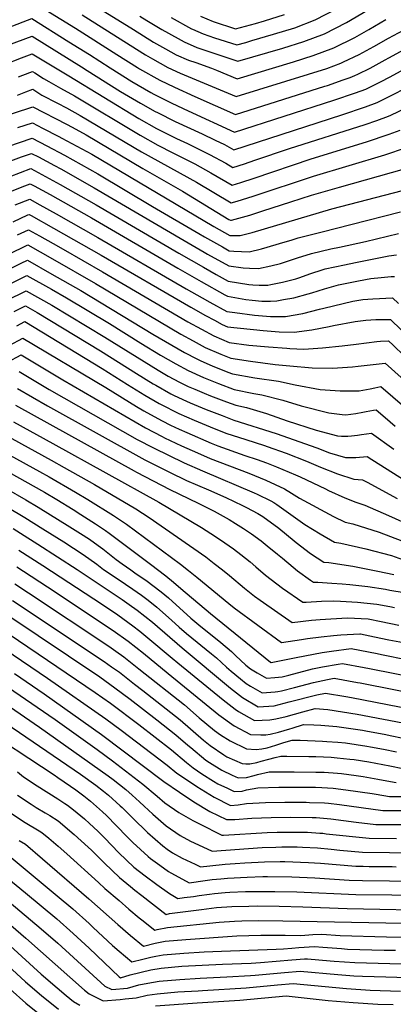
# Model space of a CAD drawing. Units: inches. Extents: x 2630483 to 2635838, y 1512063 to 1517476.
# Drawn here: x 2632885 to 2633207, y 1512812 to 1513661 of the extents above; entities that cross this region are included whole.
import ezdxf

# ---------------------------------------------------------------- set-up
doc = ezdxf.new("R2010")
doc.units = ezdxf.units.IN
doc.header["$MEASUREMENT"] = 0
doc.layers.add('tile_2641_29_contour_10ft', color=231, linetype='Continuous')

msp = doc.modelspace()

# ---------------------------------------------------------------- linework, layer by layer
at = {"layer": 'tile_2641_29_contour_10ft'}
for points, elevation in [([(2632912.48, 1513695.78), (2632982.83, 1513652.01), (2633000.18, 1513641.34), (2633010.32, 1513635.59), (2633019.46, 1513630.45), (2633030.25, 1513625.72), (2633036.43, 1513623.6), (2633050.03, 1513618.89), (2633054.47, 1513617.03), (2633072.01, 1513609.56), (2633120.61, 1513624.28), (2633137.69, 1513629.66), (2633155.37, 1513636.32), (2633173.65, 1513645.39), (2633185.69, 1513652.16), (2633200.24, 1513660.83)], 8830), ([(2632895.01, 1513676.69), (2632932.88, 1513653.21), (2632968.4, 1513630.51), (2632986.25, 1513619.35), (2632988.1, 1513618.28), (2633005.37, 1513608.41), (2633018.01, 1513602.35), (2633035.53, 1513594.42), (2633070.6, 1513579.04), (2633147.78, 1513603.27), (2633150.03, 1513603.99), (2633163.59, 1513608.65), (2633169.45, 1513610.88), (2633173.49, 1513612.48), (2633176.1, 1513613.72), (2633186.74, 1513618.93), (2633189.42, 1513620.37), (2633199.55, 1513625.91), (2633202.72, 1513627.7), (2633216.02, 1513634.92)], 8850), ([(2633015.22, 1513662.39), (2633032.84, 1513652.81), (2633033.53, 1513652.46), (2633042.87, 1513648.41), (2633052.55, 1513645.11), (2633071.86, 1513638.96), (2633079.69, 1513641.09), (2633084.92, 1513642.57), (2633103.41, 1513648.01), (2633121.75, 1513653.66), (2633139.38, 1513660.39), (2633158.28, 1513670.34)], 8810), ([(2632938.69, 1513664.77), (2632974.36, 1513642.01), (2632993.16, 1513630.37), (2632999.24, 1513626.89), (2633012.4, 1513619.41), (2633023.14, 1513614.59), (2633071.31, 1513594.3), (2633133.67, 1513613.59), (2633149.4, 1513618.66), (2633161.52, 1513623.27), (2633163.79, 1513624.17), (2633177.13, 1513630.5), (2633189.97, 1513637.44), (2633202.63, 1513644.6), (2633215.4, 1513651.64)], 8840), ([(2632988.23, 1513663.7), (2632994.42, 1513659.93), (2633007.15, 1513652.24), (2633021.38, 1513644.31), (2633026.52, 1513641.48), (2633037.31, 1513636.76), (2633048.67, 1513632.9), (2633072.71, 1513624.82), (2633111.36, 1513636.03), (2633129.62, 1513641.81), (2633147.29, 1513648.49), (2633166.36, 1513658.17), (2633184.43, 1513668.8)], 8820), ([(2633040.6, 1513663.5), (2633051.55, 1513659.02), (2633070.68, 1513652.85), (2633074.92, 1513653.92), (2633087.82, 1513657.21), (2633095.78, 1513659.49), (2633112.95, 1513665.02)], 8800), ([(2632858.38, 1513647.43), (2632895.2, 1513661.5), (2632927.09, 1513641.66), (2632944.93, 1513630.48), (2632962.65, 1513619.06), (2632981.34, 1513607.35), (2632997.88, 1513597.88), (2633000.29, 1513596.53), (2633015.9, 1513588.64), (2633029.98, 1513582.11), (2633069.9, 1513563.78), (2633155.44, 1513591.14), (2633174.06, 1513597.45), (2633183.13, 1513600.88), (2633190.01, 1513604.24), (2633196.35, 1513607.36), (2633203.32, 1513611.18), (2633216.63, 1513618.19)], 8860), ([(2632845.55, 1513627.98), (2632895.4, 1513646.31), (2632938.11, 1513619.93), (2632943.01, 1513616.89), (2632971.65, 1513598.85), (2632985.4, 1513590.64), (2632988.8, 1513588.7), (2633001.45, 1513581.56), (2633003.41, 1513580.57), (2633018.72, 1513573), (2633042.08, 1513562.22), (2633053.17, 1513556.84), (2633061.22, 1513552.93), (2633069.19, 1513548.52), (2633162.39, 1513578.58), (2633182.81, 1513585.51), (2633192.79, 1513589.25), (2633206.02, 1513595.72), (2633217.24, 1513601.46)], 8870), ([(2632871.71, 1513622.04), (2632886.43, 1513627.68), (2632895.59, 1513631.13), (2632926.98, 1513612.35), (2632987.47, 1513575.49), (2633002.59, 1513566.95), (2633019.86, 1513558.31), (2633029.23, 1513553.93), (2633048.26, 1513544.56), (2633062.26, 1513536.83), (2633068.49, 1513533.26), (2633078.47, 1513536.51), (2633087.43, 1513539.49), (2633117.24, 1513549.67), (2633182.43, 1513570.21), (2633192.59, 1513573.72), (2633202.56, 1513577.48), (2633204.52, 1513578.45), (2633217.86, 1513584.74)], 8880), ([(2632883.85, 1513611.3), (2632887.4, 1513612.73), (2632895.78, 1513615.94), (2632897.7, 1513614.75), (2632905.33, 1513609.99), (2632909.79, 1513607.2), (2632920.06, 1513601.71), (2632932.02, 1513595.11), (2632988.6, 1513561.06), (2633003.72, 1513552.45), (2633016.76, 1513545.87), (2633035.53, 1513536.33), (2633049.5, 1513528.6), (2633067.78, 1513518), (2633075.33, 1513520.34), (2633086.71, 1513524.02), (2633135.97, 1513540.7), (2633183.48, 1513555.21), (2633203.09, 1513561.91), (2633212.66, 1513565.32)], 8890), ([(2632882.87, 1513595.45), (2632890.1, 1513598.43), (2632895.98, 1513600.75), (2632899.56, 1513598.49), (2632903.98, 1513595.63), (2632917.33, 1513588.63), (2632925.04, 1513584.64), (2632936.98, 1513578.12), (2632989.71, 1513546.73), (2633036.98, 1513520.5), (2633067.08, 1513502.74), (2633072.14, 1513504.21), (2633086, 1513508.46), (2633137.87, 1513525.85), (2633199.32, 1513544.22), (2633218.16, 1513550.57)], 8900), ([(2632863.36, 1513575.02), (2632896.17, 1513585.57), (2632925.05, 1513570.44), (2632929.95, 1513567.87), (2632941.9, 1513561.31), (2632990.84, 1513532.26), (2633024.94, 1513512.73), (2633064.95, 1513488.54), (2633066.4, 1513487.73), (2633067.32, 1513487.72), (2633082.98, 1513492.29), (2633094.37, 1513495.78), (2633118.47, 1513503.71), (2633136.2, 1513509.39), (2633160.21, 1513516.25), (2633216.43, 1513532.05)], 8910), ([(2632883.14, 1513567.59), (2632895.92, 1513571.7), (2632904.49, 1513567.27), (2632918.4, 1513560.05), (2632921.16, 1513558.6), (2632946.82, 1513544.6), (2633052.03, 1513482.42), (2633065.87, 1513474.64), (2633074.7, 1513474.55), (2633085.1, 1513477.26), (2633153.67, 1513497.56), (2633214.7, 1513513.52)], 8920), ([(2632874.58, 1513551.43), (2632895.41, 1513558.55), (2632908.03, 1513551.97), (2632923.43, 1513543.86), (2632952.21, 1513527.72), (2632999.18, 1513499.66), (2633039.17, 1513476.33), (2633044.11, 1513473.48), (2633059.53, 1513464.81), (2633065.34, 1513461.56), (2633069.26, 1513461.14), (2633082.56, 1513460.52), (2633093.06, 1513463.07), (2633113.47, 1513469.2), (2633118.62, 1513470.75), (2633124.67, 1513472.64), (2633145.28, 1513477.86), (2633170, 1513484.12), (2633212.97, 1513494.99)], 8930), ([(2632866.25, 1513535.1), (2632886.22, 1513542.39), (2632894.9, 1513545.4), (2632900.84, 1513542.3), (2632914.66, 1513534.99), (2632920.14, 1513532.02), (2632948.98, 1513515.82), (2633026.38, 1513470.27), (2633043.58, 1513460.37), (2633046.58, 1513458.68), (2633064.82, 1513448.47), (2633077.3, 1513446.8), (2633082.65, 1513446.36), (2633090.61, 1513446.15), (2633101.28, 1513448.39), (2633109.44, 1513450.59), (2633112.1, 1513451.33), (2633124.15, 1513455.3), (2633136.27, 1513459.21), (2633152.99, 1513463.04), (2633160.38, 1513464.67), (2633182.86, 1513469.44), (2633211.24, 1513476.47)], 8940), ([(2632876.43, 1513525.54), (2632894.4, 1513532.25), (2632907.01, 1513525.54), (2632919.59, 1513518.7), (2632950.63, 1513501.2), (2633021.83, 1513459.44), (2633043.05, 1513447.24), (2633054.07, 1513441.07), (2633064.29, 1513435.39), (2633082.09, 1513432.54), (2633085.54, 1513432.08), (2633091.02, 1513431.93), (2633098.55, 1513431.98), (2633101.19, 1513432.46), (2633111.23, 1513434.4), (2633122.73, 1513437.41), (2633125.15, 1513438.15), (2633135.74, 1513441.89), (2633145.52, 1513445.11), (2633147.83, 1513445.84), (2633164.75, 1513449.43), (2633173.99, 1513451.27), (2633202.87, 1513456.98), (2633209.51, 1513457.94)], 8950), ([(2632869.63, 1513509.66), (2632889.11, 1513517.33), (2632893.89, 1513519.1), (2632897.21, 1513517.34), (2632910.9, 1513509.91), (2632946.6, 1513489.82), (2633020.89, 1513446.51), (2633041.08, 1513434.91), (2633061.61, 1513423.49), (2633063.77, 1513422.3), (2633079.59, 1513419.57), (2633084.93, 1513418.8), (2633093.38, 1513418.08), (2633100.78, 1513418.18), (2633106.19, 1513418.34), (2633112, 1513419.38), (2633121.04, 1513421.04), (2633133.27, 1513424.26), (2633136.47, 1513425.23), (2633147.25, 1513428.57), (2633159.57, 1513432.25), (2633176.75, 1513435.54), (2633187.28, 1513437.48), (2633196.11, 1513438.41), (2633204.8, 1513439.17), (2633207.78, 1513439.42)], 8960), ([(2632880.82, 1513500.97), (2632893.38, 1513505.95), (2632902.24, 1513501.14), (2632916.25, 1513493.3), (2632951.96, 1513473.03), (2633028.15, 1513428.79), (2633042, 1513420.92), (2633048.53, 1513417.29), (2633063.24, 1513409.22), (2633070.16, 1513408.15), (2633087.13, 1513406.13), (2633100.78, 1513404.88), (2633105.75, 1513404.86), (2633113.71, 1513404.91), (2633128.65, 1513407.46), (2633143, 1513411.06), (2633146.75, 1513412.12), (2633171.77, 1513418.14), (2633171.84, 1513418.15), (2633180.42, 1513419.38), (2633188.97, 1513420.02), (2633206.05, 1513420.89), (2633211.09, 1513415.9)], 8970), ([(2632879.04, 1513486.35), (2632891.84, 1513492.4), (2632892.88, 1513492.81), (2632893.6, 1513492.41), (2632894.75, 1513491.77), (2632913.97, 1513480.96), (2632955.03, 1513457.58), (2633032.22, 1513412.8), (2633044.79, 1513405.8), (2633052.47, 1513401.58), (2633059.23, 1513397.9), (2633063.75, 1513395.91), (2633094.66, 1513392.68), (2633108.2, 1513391.63), (2633121.37, 1513391.25), (2633136.57, 1513393.33), (2633151.31, 1513396.24), (2633155.07, 1513397.16), (2633173.81, 1513400.39), (2633183.06, 1513401.76), (2633187.29, 1513402.04), (2633191.76, 1513402.13), (2633204.32, 1513402.36), (2633206.38, 1513400.36), (2633282.72, 1513328.06)], 8980), ([(2632883, 1513475.26), (2632892.37, 1513479.66), (2632901.76, 1513474.38), (2632913.61, 1513467.7), (2632922.16, 1513462.86), (2632956.06, 1513443.43), (2633029.65, 1513400.36), (2633041.47, 1513393.82), (2633052.03, 1513388.19), (2633065.21, 1513382.39), (2633082.13, 1513380.26), (2633099, 1513378.56), (2633114.94, 1513377.54), (2633117.42, 1513377.4), (2633129.48, 1513376.77), (2633145.74, 1513377.89), (2633162.56, 1513379.49), (2633174.55, 1513381.09), (2633192.52, 1513383.35), (2633195.51, 1513383.69), (2633202.59, 1513383.84), (2633206.61, 1513380.12), (2633215.93, 1513371.03)], 8990), ([(2632874.8, 1513458.13), (2632891.86, 1513466.51), (2632913.1, 1513454.54), (2632950.06, 1513433.37), (2633023.69, 1513389.72), (2633034.17, 1513383.97), (2633044.69, 1513378.27), (2633058, 1513372.41), (2633066.67, 1513368.87), (2633083.63, 1513366.32), (2633104.81, 1513363.58), (2633117.44, 1513362.37), (2633136.79, 1513360.59), (2633154.39, 1513360.46), (2633171.58, 1513361.39), (2633176.3, 1513361.92), (2633199.76, 1513364.52), (2633232.76, 1513334.93)], 9000), ([(2632846.12, 1513430.9), (2632885.92, 1513450.69), (2632891.36, 1513453.36), (2632912.59, 1513441.4), (2632937.55, 1513427.12), (2632999.35, 1513389.57), (2633026.76, 1513373.96), (2633037.3, 1513368.29), (2633040.72, 1513366.74), (2633050.58, 1513362.4), (2633064.15, 1513356.89), (2633068.13, 1513355.35), (2633087.38, 1513352.03), (2633107.77, 1513349.05), (2633122.23, 1513345.96), (2633143.69, 1513342.06), (2633161, 1513340.7), (2633177.27, 1513340.73), (2633186.75, 1513342.6), (2633190.73, 1513343.41), (2633195.84, 1513344.44), (2633216.71, 1513326.7)], 9010), ([(2632830.71, 1513410.23), (2632890.85, 1513440.21), (2632912.09, 1513428.26), (2632925.02, 1513420.86), (2632962.08, 1513398.86), (2632989.15, 1513381.72), (2633006.09, 1513371.44), (2633019.33, 1513363.93), (2633029.86, 1513358.25), (2633043.07, 1513352.26), (2633055.92, 1513347.15), (2633069.58, 1513341.83), (2633086.63, 1513338.53), (2633093.49, 1513337.38), (2633111.46, 1513332.68), (2633127.35, 1513327.86), (2633151.26, 1513321.75), (2633162.62, 1513320.41), (2633165.79, 1513320.14), (2633174.42, 1513321.13), (2633180.39, 1513322.51), (2633183.22, 1513322.99), (2633189.61, 1513324.03), (2633191.92, 1513324.35), (2633199.52, 1513317.89), (2633208.18, 1513310.38)], 9020), ([(2632873.28, 1513418.57), (2632890.34, 1513427.06), (2632912.5, 1513414.59), (2632958.26, 1513387.16), (2633004.18, 1513358.48), (2633012.78, 1513353.42), (2633022.44, 1513348.23), (2633030.02, 1513344.63), (2633035.55, 1513342.11), (2633043.74, 1513338.76), (2633049.13, 1513336.61), (2633062.9, 1513331.37), (2633071.04, 1513328.31), (2633080.14, 1513326.47), (2633097.52, 1513321.29), (2633115.26, 1513314.96), (2633140.32, 1513306.89), (2633158.64, 1513301.95), (2633162.18, 1513301.66), (2633167.55, 1513301.59), (2633170.67, 1513301.9), (2633175.94, 1513302.61), (2633179.36, 1513303.2), (2633188, 1513304.26), (2633207.19, 1513290.61)], 9030), ([(2632880.07, 1513409.06), (2632889.84, 1513413.91), (2632899.86, 1513408.27), (2632954.37, 1513375.26), (2632985.53, 1513355.65), (2632999.74, 1513346.88), (2633001.98, 1513345.6), (2633015.06, 1513338.26), (2633017.94, 1513336.8), (2633028.42, 1513331.82), (2633031.77, 1513330.31), (2633045.48, 1513324.68), (2633059.13, 1513319.43), (2633069.36, 1513315.6), (2633105.84, 1513304.04), (2633140.77, 1513291.75), (2633151.74, 1513287.5), (2633165.55, 1513283.42), (2633174.31, 1513283.46), (2633184.08, 1513284.17), (2633188.15, 1513281.52), (2633217.84, 1513263)], 9040), ([(2632882.23, 1513396.86), (2632889.14, 1513400.55), (2632955.75, 1513360.02), (2632977.65, 1513346.36), (2632988.72, 1513339.47), (2632992.52, 1513337.13), (2633005.06, 1513329.93), (2633007.77, 1513328.41), (2633020.07, 1513322.18), (2633021.9, 1513321.31), (2633035.22, 1513315.38), (2633048.76, 1513309.81), (2633062.33, 1513304.28), (2633079.48, 1513298.76), (2633095.75, 1513293.68), (2633098, 1513292.91), (2633114.49, 1513287.19), (2633131.79, 1513280.31), (2633144.08, 1513275.07), (2633158.53, 1513269.28), (2633172.57, 1513264.58), (2633180.16, 1513264.09), (2633184.08, 1513262.11), (2633209.93, 1513248.01)], 9050), ([(2632875.7, 1513379.83), (2632887.54, 1513386.14), (2632958.98, 1513343.62), (2632985.32, 1513327.41), (2632991.84, 1513323.62), (2633000.53, 1513318.64), (2633007.44, 1513315.05), (2633014.77, 1513311.33), (2633022.16, 1513307.8), (2633028.69, 1513304.86), (2633049.68, 1513295.82), (2633055.57, 1513293.4), (2633078.86, 1513285.09), (2633089.43, 1513281.62), (2633097.28, 1513278.88), (2633106.15, 1513275.41), (2633122.5, 1513268.47), (2633126.29, 1513266.74), (2633148.18, 1513256.31), (2633150.77, 1513254.94), (2633165.05, 1513248.56), (2633174.41, 1513244.98), (2633182.21, 1513242.3), (2633202.48, 1513233.41), (2633222.91, 1513224.2)], 9060), ([(2632874.12, 1513365.57), (2632885.94, 1513371.74), (2632921.92, 1513350.23), (2632993.29, 1513308.87), (2633007.48, 1513301.48), (2633009.56, 1513300.43), (2633024.26, 1513293.41), (2633038.03, 1513287.32), (2633048.86, 1513282.59), (2633082.14, 1513269.88), (2633096.78, 1513263.75), (2633113.01, 1513256.38), (2633118.93, 1513252.67), (2633125.95, 1513248.35), (2633155.11, 1513232.52), (2633165.26, 1513227.7), (2633171.7, 1513226.07), (2633194.4, 1513219.14), (2633213.92, 1513211.67)], 9070), ([(2632884.34, 1513357.33), (2632910.15, 1513342.02), (2632985.98, 1513298.99), (2633000.15, 1513291.59), (2633026.38, 1513278.83), (2633042.16, 1513271.8), (2633086.87, 1513252.86), (2633089.4, 1513251.71), (2633101.24, 1513246.06), (2633103.84, 1513244.68), (2633106.22, 1513242.92), (2633130.35, 1513225.58), (2633143.71, 1513217.45), (2633156.1, 1513210.41), (2633161.36, 1513209.53), (2633182.95, 1513204.7), (2633205.05, 1513198.92), (2633214.65, 1513195.44)], 9080), ([(2632882.74, 1513342.93), (2632908.74, 1513327.87), (2632992.63, 1513281.44), (2633013.91, 1513270.61), (2633028.59, 1513263.63), (2633047.42, 1513255.45), (2633062.28, 1513248.73), (2633076.86, 1513241.96), (2633080.31, 1513240.13), (2633090, 1513234.95), (2633094.21, 1513232.42), (2633108.11, 1513222.34), (2633121.34, 1513211.43), (2633122.97, 1513210.06), (2633135.2, 1513200.53), (2633146.95, 1513193.13), (2633151.14, 1513192.74), (2633171.8, 1513189.69), (2633193.23, 1513185.47), (2633207.26, 1513182.66)], 9090), ([(2632881.14, 1513328.53), (2632983.33, 1513271.95), (2632985.43, 1513270.78), (2633014.17, 1513255.86), (2633038.59, 1513244), (2633052.42, 1513237.01), (2633065.39, 1513229.77), (2633070.81, 1513226.46), (2633077.54, 1513222.3), (2633084.52, 1513217.43), (2633092.88, 1513211.41), (2633097.99, 1513207.32), (2633106.85, 1513200.12), (2633111.07, 1513196.48), (2633120.48, 1513188.73), (2633124.25, 1513185.82), (2633135.21, 1513177.66), (2633137.8, 1513175.85), (2633141.79, 1513175.94), (2633153.69, 1513175.18), (2633162.67, 1513174.57), (2633169.33, 1513173.84), (2633184.72, 1513172.05), (2633199.88, 1513169.87), (2633203.74, 1513169.16), (2633216.03, 1513167.1)], 9100), ([(2632879.53, 1513314.13), (2632913.42, 1513295.45), (2633004.64, 1513244.97), (2633041.5, 1513222.91), (2633053.35, 1513215.35), (2633061.63, 1513209.75), (2633069.1, 1513204.58), (2633075.18, 1513199.8), (2633083.29, 1513193.35), (2633088.32, 1513189.06), (2633096.66, 1513181.89), (2633101.39, 1513178.19), (2633111.1, 1513170.74), (2633128.64, 1513158.56), (2633131.49, 1513158.81), (2633144.95, 1513159.4), (2633155.06, 1513159.8), (2633161.04, 1513159.48), (2633175.78, 1513158.62), (2633192.5, 1513157.08), (2633203.65, 1513154.97), (2633207.57, 1513154.19)], 9110), ([(2632877.93, 1513299.72), (2632911.82, 1513281.05), (2632923.11, 1513274.77), (2632949.09, 1513259.98), (2632984.9, 1513239.12), (2632996.37, 1513231.63), (2633045.22, 1513197.72), (2633052.3, 1513192.13), (2633059.42, 1513186.5), (2633065.53, 1513181.57), (2633078.57, 1513170.65), (2633087.17, 1513163.86), (2633092.01, 1513160.47), (2633119.49, 1513141.28), (2633136.28, 1513143.04), (2633143.8, 1513143.83), (2633152.84, 1513144.36), (2633167.16, 1513145.07), (2633185.11, 1513144.3), (2633196.2, 1513142.07), (2633211.46, 1513138.96)], 9120), ([(2632876.33, 1513285.32), (2632901.9, 1513271.19), (2632910.21, 1513266.56), (2632932.93, 1513253.5), (2632943.39, 1513247.12), (2632965.73, 1513233.44), (2632976.87, 1513225.85), (2633023.3, 1513191.43), (2633030.19, 1513185.93), (2633037.36, 1513180.16), (2633065.02, 1513157.51), (2633069.68, 1513153.86), (2633110.34, 1513124), (2633127.59, 1513126.63), (2633132.86, 1513127.47), (2633144.62, 1513128.85), (2633155.11, 1513130.06), (2633161.35, 1513130.48), (2633177.73, 1513131.51), (2633178.54, 1513131.35), (2633190.5, 1513128.92), (2633202.94, 1513126.29), (2633215.33, 1513123.83)], 9130), ([(2632874.73, 1513270.91), (2632906.2, 1513253.36), (2632916.84, 1513247.06), (2632930.7, 1513238.41), (2632937.43, 1513234.17), (2632950.12, 1513226.16), (2632958.6, 1513220.37), (2632961.94, 1513218), (2632997.5, 1513191.33), (2633010.63, 1513181.34), (2633017.31, 1513175.84), (2633023.54, 1513170.59), (2633049.27, 1513148.79), (2633100.88, 1513106.95), (2633101.18, 1513106.71), (2633101.33, 1513106.74), (2633118.67, 1513110.05), (2633123, 1513111.13), (2633145.29, 1513115.25), (2633153.47, 1513116.44), (2633170.35, 1513118.72), (2633192.63, 1513114.45), (2633196.37, 1513113.72), (2633219.12, 1513109)], 9140), ([(2632873.13, 1513256.51), (2632890.1, 1513246.91), (2632900.62, 1513240.56), (2632928.01, 1513223.53), (2632937.16, 1513217.73), (2632944.78, 1513212.87), (2632952.46, 1513207.44), (2632956.51, 1513204.5), (2632968.01, 1513195.55), (2632972.97, 1513191.7), (2632980.42, 1513186.54), (2632985.25, 1513183.22), (2632993.56, 1513177.67), (2633006.66, 1513167.57), (2633012.85, 1513162.31), (2633032.17, 1513145), (2633039.18, 1513139.09), (2633058.09, 1513123.86), (2633067.2, 1513116.04), (2633070.85, 1513112.59), (2633079.74, 1513104.36), (2633083.62, 1513101.29), (2633089.27, 1513097.75), (2633097.33, 1513093.13), (2633104.59, 1513093.68), (2633110.96, 1513094.42), (2633116.64, 1513095.74), (2633137.11, 1513101.15), (2633145.7, 1513102.98), (2633159.27, 1513105.37), (2633162.96, 1513105.94), (2633181.7, 1513102.45), (2633186.17, 1513101.62), (2633228.33, 1513093.2)], 9150), ([(2632874.24, 1513240.56), (2632889.13, 1513231.53), (2632904.8, 1513221.84), (2632922.79, 1513210.54), (2632930.99, 1513205.27), (2632939.51, 1513199.77), (2632951.23, 1513191.35), (2632957.11, 1513186.8), (2632969.49, 1513178.36), (2632982.13, 1513170), (2632989.82, 1513164.71), (2632995.37, 1513160.41), (2633002.85, 1513154.4), (2633015.61, 1513143.13), (2633022.1, 1513137.23), (2633028.36, 1513131.81), (2633050.17, 1513114.2), (2633054.3, 1513110.73), (2633062.97, 1513102.54), (2633066.98, 1513099.12), (2633074.9, 1513092.64), (2633080.02, 1513088.58), (2633083.55, 1513086.37), (2633093.75, 1513080.5), (2633104.85, 1513081.29), (2633107.32, 1513081.58), (2633110.37, 1513082.29), (2633121.6, 1513085.2), (2633137.97, 1513089.59), (2633149.89, 1513092.11), (2633155.58, 1513093.15), (2633175.95, 1513089.54), (2633178.02, 1513089.16), (2633239.08, 1513077)], 9160), ([(2632879.16, 1513222.04), (2632885.5, 1513218.08), (2632900.29, 1513208.79), (2632934.33, 1513186.89), (2632973.02, 1513160.91), (2632979.03, 1513156.78), (2632986.07, 1513151.73), (2632999.07, 1513141.32), (2633024.72, 1513119.22), (2633066.47, 1513084.52), (2633076.62, 1513076.56), (2633090.36, 1513068.51), (2633103.88, 1513069.44), (2633116.98, 1513072.71), (2633140.69, 1513078.73), (2633148.2, 1513080.36), (2633165.81, 1513077.38), (2633170.73, 1513076.52), (2633232.64, 1513064.48)], 9170), ([(2632883.89, 1513203.56), (2632904.57, 1513190.35), (2632956.09, 1513156.66), (2632969.22, 1513147.77), (2632982.22, 1513138.42), (2632988.34, 1513133.57), (2632995.25, 1513128.07), (2633016.07, 1513110.49), (2633021.02, 1513106.41), (2633059.97, 1513074.38), (2633070.53, 1513066.56), (2633073.23, 1513064.59), (2633087.04, 1513056.8), (2633100.4, 1513057.17), (2633105.36, 1513058.15), (2633114.47, 1513060.03), (2633128.62, 1513064.05), (2633139.29, 1513067.05), (2633150.24, 1513066.18), (2633175.53, 1513062.1), (2633220.94, 1513053.54)], 9180), ([(2632882.28, 1513189.03), (2632888.13, 1513185.28), (2632908.71, 1513171.87), (2632965.32, 1513134.27), (2632978.34, 1513124.97), (2632991.36, 1513114.62), (2633012.59, 1513097.08), (2633056.32, 1513061.51), (2633069.67, 1513052.05), (2633083.63, 1513044.74), (2633092.61, 1513044.38), (2633096.75, 1513044.28), (2633100.7, 1513045.06), (2633107.8, 1513046.58), (2633117.52, 1513049.55), (2633119.44, 1513050.14), (2633129.43, 1513053.4), (2633138.34, 1513053), (2633144.1, 1513052.6), (2633157.94, 1513051.6), (2633180.03, 1513048.3), (2633183.06, 1513047.84), (2633200.33, 1513044.62), (2633204.01, 1513043.91), (2633215.21, 1513041.62)], 9190), ([(2632880.66, 1513174.51), (2632892.42, 1513166.84), (2632961.44, 1513120.83), (2632967.6, 1513116.46), (2632974.48, 1513111.58), (2632987.52, 1513101.32), (2633026.64, 1513070.17), (2633039.51, 1513058.95), (2633052.47, 1513048.09), (2633057.8, 1513044.46), (2633065.98, 1513039.1), (2633080.07, 1513032.18), (2633088.63, 1513031.61), (2633093.32, 1513032.37), (2633098.12, 1513033.19), (2633105.34, 1513035.38), (2633112.29, 1513037.62), (2633119.56, 1513039.76), (2633126.54, 1513039.62), (2633145.77, 1513038.92), (2633149.3, 1513038.7), (2633158.99, 1513037.91), (2633165.45, 1513037.37), (2633183.95, 1513034.55), (2633186.98, 1513034.08), (2633198.24, 1513031.91), (2633209.43, 1513029.6)], 9200), ([(2632878.62, 1513160.25), (2632957.61, 1513107.53), (2632963.92, 1513103.06), (2632970.63, 1513098.27), (2632983.73, 1513088.14), (2632990.88, 1513082.59), (2633022.96, 1513057.33), (2633043.25, 1513039.73), (2633048.78, 1513035.18), (2633060.63, 1513027), (2633063.3, 1513025.43), (2633076.5, 1513019.57), (2633079.72, 1513019.28), (2633083.09, 1513019.44), (2633088.99, 1513020.56), (2633092.68, 1513021.55), (2633099.37, 1513023.37), (2633104.83, 1513024.88), (2633109.7, 1513026.11), (2633114.82, 1513026.09), (2633133.83, 1513025.81), (2633139.85, 1513025.63), (2633153.1, 1513025.04), (2633158.39, 1513024.54), (2633169.3, 1513023.53), (2633173.02, 1513023.03), (2633185.66, 1513021.01), (2633203.63, 1513017.54), (2633214.9, 1513015.39)], 9210), ([(2632873.65, 1513147.92), (2632953.77, 1513094.24), (2632966.79, 1513084.98), (2632979.97, 1513075), (2633002.81, 1513057.24), (2633019.26, 1513044.41), (2633029.75, 1513035.34), (2633032.17, 1513033.33), (2633045.19, 1513022.66), (2633048.26, 1513020.54), (2633058.83, 1513014.02), (2633067.9, 1513009.69), (2633073.02, 1513007.27), (2633080.11, 1513007.65), (2633086.85, 1513009.31), (2633089.79, 1513010.12), (2633099.84, 1513012.47), (2633102.77, 1513012.56), (2633121.25, 1513012.56), (2633139.82, 1513012.33), (2633147.01, 1513012.05), (2633158.7, 1513011.3), (2633162.07, 1513010.99), (2633174.59, 1513009.34), (2633180.72, 1513008.45), (2633193.45, 1513006.26), (2633197.8, 1513005.42), (2633209.11, 1513003.35)], 9220), ([(2632875.83, 1513130.96), (2632949.88, 1513080.79), (2632962.93, 1513071.61), (2632987.34, 1513053.18), (2633015.56, 1513031.48), (2633028.53, 1513020.65), (2633034.26, 1513015.99), (2633041.8, 1513010.74), (2633051.86, 1513004.48), (2633055.49, 1513002.24), (2633063.78, 1512998.27), (2633069.68, 1512995.49), (2633076.43, 1512995.9), (2633080.21, 1512996.86), (2633089.97, 1512998.83), (2633107.99, 1512999.35), (2633124.01, 1512999.35), (2633139.57, 1512999.16), (2633145.11, 1512998.94), (2633154.79, 1512998.37), (2633165.73, 1512997.08), (2633188.43, 1512993.86), (2633191.95, 1512993.24), (2633203.32, 1512991.31), (2633238.13, 1512991.15)], 9230), ([(2632872, 1513118.07), (2632908.77, 1513093.07), (2632959.06, 1513058.18), (2632972.29, 1513048.35), (2633011.78, 1513018.3), (2633020.27, 1513011.44), (2633024.94, 1513008.05), (2633037.29, 1512999.74), (2633052.2, 1512990.62), (2633066.29, 1512983.53), (2633073.03, 1512983.91), (2633080.11, 1512985.18), (2633096.43, 1512985.95), (2633113.12, 1512986.38), (2633131.64, 1512986.27), (2633134.33, 1512986.18), (2633147.49, 1512985.72), (2633150.91, 1512985.39), (2633160.18, 1512984.37), (2633197.53, 1512979.27), (2633213.1, 1512979.16)], 9240), ([(2632880.23, 1513097.09), (2632905.9, 1513079.55), (2632955.19, 1513044.78), (2633008.92, 1513004.21), (2633022.4, 1512994.9), (2633034.94, 1512986.5), (2633048.7, 1512978.24), (2633062.82, 1512971.26), (2633070.25, 1512971.54), (2633084.92, 1512972.42), (2633101.47, 1512973.21), (2633118.22, 1512973.49), (2633136.83, 1512973.15), (2633140.17, 1512973.04), (2633152.99, 1512971.9), (2633174.76, 1512969.24), (2633191.74, 1512967.23), (2633217.99, 1512966.96)], 9250), ([(2632869.7, 1513088.8), (2632915.26, 1513057.45), (2632951.38, 1513031.6), (2632964.65, 1513021.93), (2632979.8, 1513010.48), (2632990.9, 1513001.89), (2633003.35, 1512991.55), (2633009.87, 1512985.83), (2633021.97, 1512977.49), (2633034, 1512970.51), (2633039.76, 1512967.55), (2633059.02, 1512957.84), (2633060.38, 1512957.89), (2633098.09, 1512960.18), (2633106.5, 1512960.5), (2633123.32, 1512960.59), (2633132.87, 1512960.38), (2633143.49, 1512959.67), (2633145.82, 1512959.48), (2633148.95, 1512959.14), (2633185.95, 1512955.19), (2633209.4, 1512954.95)], 9260), ([(2632859, 1513080.36), (2632901.74, 1513050.89), (2632960.92, 1513009), (2632965.24, 1513005.75), (2632976.27, 1512997.14), (2632981.68, 1512992.35), (2632988.06, 1512986.58), (2632992, 1512982.78), (2632999.58, 1512975.95), (2633010.9, 1512965.86), (2633023, 1512957.48), (2633031.98, 1512952.72), (2633034.99, 1512951.27), (2633050.52, 1512944.25), (2633093.6, 1512947.28), (2633105.34, 1512947.69), (2633110.61, 1512947.82), (2633123.89, 1512947.75), (2633128.46, 1512947.61), (2633141.39, 1512946.87), (2633153.22, 1512945.89), (2633160.67, 1512945.11), (2633180.16, 1512943.15), (2633203.45, 1512942.93), (2633215.28, 1512942.75)], 9270), ([(2632847.78, 1513053.67), (2632914.41, 1513009.77), (2632917.75, 1513007.55), (2632928.44, 1513000.21), (2632933.2, 1512996.87), (2632939.89, 1512991.81), (2632945.75, 1512987.21), (2632956.19, 1512977.99), (2632959.49, 1512974.79), (2632977.16, 1512956.87), (2632982.38, 1512951.61), (2632995.58, 1512939.4), (2632997.48, 1512937.92), (2633005.47, 1512931.92), (2633012.91, 1512926.63), (2633014.98, 1512925.4), (2633024.93, 1512919.92), (2633030.79, 1512916.96), (2633044.45, 1512918.74), (2633050.55, 1512919.56), (2633057.96, 1512920.31), (2633063.71, 1512920.81), (2633080.66, 1512921.74), (2633094.34, 1512922.28), (2633098.25, 1512922.3), (2633119.11, 1512922.02), (2633138.92, 1512921.16), (2633168.58, 1512919.07), (2633180.19, 1512918.88), (2633203.47, 1512918.65), (2633220.74, 1512918.35)], 9290), ([(2632872.82, 1513054.4), (2632937.26, 1513010.36), (2632950.31, 1513000.89), (2632957.08, 1512995.69), (2632961.37, 1512992.29), (2632971.37, 1512983.21), (2632973.01, 1512981.69), (2632983.92, 1512970.85), (2632993.08, 1512961.84), (2632995.01, 1512960.07), (2633008.18, 1512948.57), (2633011.93, 1512945.74), (2633016.56, 1512942.73), (2633024.75, 1512937.94), (2633035.95, 1512932.77), (2633040.66, 1512930.6), (2633048.59, 1512931.59), (2633061.73, 1512932.94), (2633070.36, 1512933.48), (2633078.66, 1512933.98), (2633090.16, 1512934.61), (2633095.63, 1512934.83), (2633109.25, 1512935.13), (2633113.3, 1512935.09), (2633133.67, 1512934.44), (2633143.96, 1512933.8), (2633174.37, 1512931.11), (2633180.71, 1512931.05), (2633186.01, 1512930.99), (2633205.63, 1512930.8), (2633209.28, 1512930.74)], 9280), ([(2632882.81, 1513012.35), (2632888.14, 1513008.23), (2632899.93, 1513000.45), (2632917.71, 1512989.29), (2632923.67, 1512985.32), (2632925.82, 1512983.74), (2632931.15, 1512979.85), (2632940.6, 1512972.05), (2632945.03, 1512968.06), (2632951.98, 1512961.28), (2632957.78, 1512955.52), (2632970.17, 1512942.73), (2632983.17, 1512930.37), (2632992.87, 1512922.75), (2633002.92, 1512915.39), (2633013.89, 1512907.56), (2633020.93, 1512903.32), (2633026.37, 1512904.06), (2633034.66, 1512905.19), (2633039.43, 1512905.89), (2633048.4, 1512907.09), (2633052.5, 1512907.6), (2633061.73, 1512908.41), (2633065.69, 1512908.7), (2633079.29, 1512909.32), (2633083.25, 1512909.4), (2633104.5, 1512909.43), (2633123.64, 1512908.96), (2633174.34, 1512906.72), (2633205.31, 1512906.4), (2633225.67, 1512906.04)], 9300), ([(2632882.86, 1512992.38), (2632894.62, 1512984.48), (2632898.97, 1512981.75), (2632906.61, 1512977.28), (2632910.79, 1512974.72), (2632917.89, 1512970.33), (2632931.73, 1512958.49), (2632943.82, 1512947.55), (2632946.55, 1512945.03), (2632957.71, 1512933.65), (2632970.71, 1512921.3), (2632980.23, 1512913.55), (2632984.04, 1512910.53), (2632989.96, 1512905.96), (2633011.07, 1512889.67), (2633013.91, 1512890.27), (2633041.39, 1512893.83), (2633054.48, 1512895.48), (2633067.68, 1512896.44), (2633082.06, 1512896.75), (2633089.95, 1512896.89), (2633108.36, 1512896.76), (2633128.69, 1512896.19), (2633166.99, 1512894.59), (2633251.01, 1512892.89)], 9310), ([(2632877.64, 1512976.67), (2632889.42, 1512968.86), (2632901.43, 1512961.72), (2632903.8, 1512960.21), (2632909.78, 1512955.29), (2632917.86, 1512948.53), (2632925.37, 1512941.82), (2632952.72, 1512917.03), (2632957.98, 1512912.02), (2632970.37, 1512901.46), (2632978.9, 1512894.24), (2632987.83, 1512886.77), (2632989.97, 1512885.02), (2633001.2, 1512876.03), (2633003.21, 1512876.5), (2633012.07, 1512878.3), (2633056.53, 1512882.93), (2633069.73, 1512883.89), (2633076.16, 1512884.01), (2633090.52, 1512884.27), (2633111.39, 1512884.15), (2633244.68, 1512881.37)], 9320), ([(2632884.29, 1512953.43), (2632889.65, 1512950.05), (2632904.41, 1512937.6), (2632944.35, 1512903.1), (2632969.21, 1512880.85), (2632980.17, 1512871.46), (2632991.34, 1512862.38), (2633001.41, 1512864.77), (2633010.25, 1512866.47), (2633027.93, 1512868.08), (2633071.8, 1512871.22), (2633092.58, 1512871.64), (2633113.41, 1512871.78), (2633126.88, 1512871.58), (2633137.28, 1512872.28), (2633144.97, 1512872.69), (2633160.85, 1512871.42), (2633200.77, 1512870.43), (2633238.34, 1512869.83)], 9330), ([(2632875.78, 1512940.1), (2632917.11, 1512905.7), (2632930.47, 1512894.37), (2632944.54, 1512881.81), (2632948.2, 1512878.36), (2632964.67, 1512862.78), (2632970.33, 1512857.86), (2632981.48, 1512848.74), (2632990.74, 1512851.16), (2632997.76, 1512852.68), (2633001.97, 1512853.53), (2633008.45, 1512854.83), (2633026.12, 1512856.32), (2633043.72, 1512857.4), (2633058.58, 1512857.91), (2633105.68, 1512859.62), (2633111.94, 1512860.09), (2633119.17, 1512860.66), (2633125.41, 1512861.11), (2633138.83, 1512862.06), (2633145.86, 1512861.4), (2633161.97, 1512860.13), (2633167.25, 1512859.76), (2633198.86, 1512858.94), (2633208.59, 1512858.69)], 9340), ([(2632862.08, 1512930.69), (2632889.82, 1512908.27), (2632916.75, 1512885.75), (2632930.86, 1512873.21), (2632944.71, 1512860.51), (2632970.59, 1512835.94), (2632971.61, 1512835.09), (2632980.07, 1512837.6), (2632997.87, 1512841.81), (2633006.69, 1512843.37), (2633024.36, 1512844.92), (2633059.51, 1512846.73), (2633084.32, 1512847.58), (2633092.13, 1512848.08), (2633119.2, 1512850.35), (2633130.07, 1512851.23), (2633132.69, 1512851.42), (2633152.34, 1512849.59), (2633155.73, 1512849.32), (2633173.66, 1512848.08), (2633213.67, 1512846.92)], 9350), ([(2632851.62, 1512920.49), (2632903.34, 1512877.32), (2632917.51, 1512864.82), (2632958.05, 1512827.83), (2632964.13, 1512824.98), (2632977.77, 1512826.2), (2632987.29, 1512828.8), (2632995.04, 1512830.33), (2633004.97, 1512832.22), (2633022.61, 1512833.58), (2633040.23, 1512834.77), (2633063.23, 1512835.69), (2633083.59, 1512836.87), (2633087.6, 1512837.16), (2633113.01, 1512839.63), (2633126.55, 1512840.79), (2633158.87, 1512837.7), (2633172.72, 1512836.76), (2633180.12, 1512836.3), (2633200.14, 1512835.69), (2633219.28, 1512835.12)], 9360), ([(2632840.19, 1512912.3), (2632890.16, 1512869.24), (2632940.66, 1512824.38), (2632944.5, 1512821.15), (2632950.97, 1512817.88), (2632956.82, 1512815.11), (2632971.36, 1512816.39), (2632975.6, 1512816.81), (2632984.98, 1512817.72), (2632994.5, 1512819.92), (2633003.28, 1512821.22), (2633020.96, 1512822.8), (2633038.54, 1512823.77), (2633042.36, 1512823.92), (2633080.02, 1512826.32), (2633106.83, 1512828.93), (2633120.41, 1512830.15), (2633166.35, 1512825.72), (2633186.63, 1512824.44), (2633212.92, 1512823.54)], 9370), ([(2632863.06, 1512855.87), (2632889.88, 1512831.65), (2632903.68, 1512819.73), (2632918.06, 1512808.1)], 9390), ([(2632876.43, 1512862.47), (2632903.21, 1512838.23), (2632916.93, 1512826.27), (2632924.73, 1512819.82), (2632931.21, 1512814.59), (2632936.57, 1512811.53)], 9380), ([(2632876.57, 1512825.09), (2632890.18, 1512813.08), (2632904.64, 1512801.48)], 9400), ([(2633001.66, 1512810.69), (2633037.59, 1512813.38), (2633074.35, 1512815.85), (2633114.27, 1512819.52), (2633150.59, 1512815.44), (2633172.08, 1512813.62), (2633193.26, 1512812.36), (2633206.53, 1512811.9)], 9380)]:
    msp.add_lwpolyline(points, dxfattribs=dict(at, elevation=elevation))

doc.saveas('drawing.dxf')
